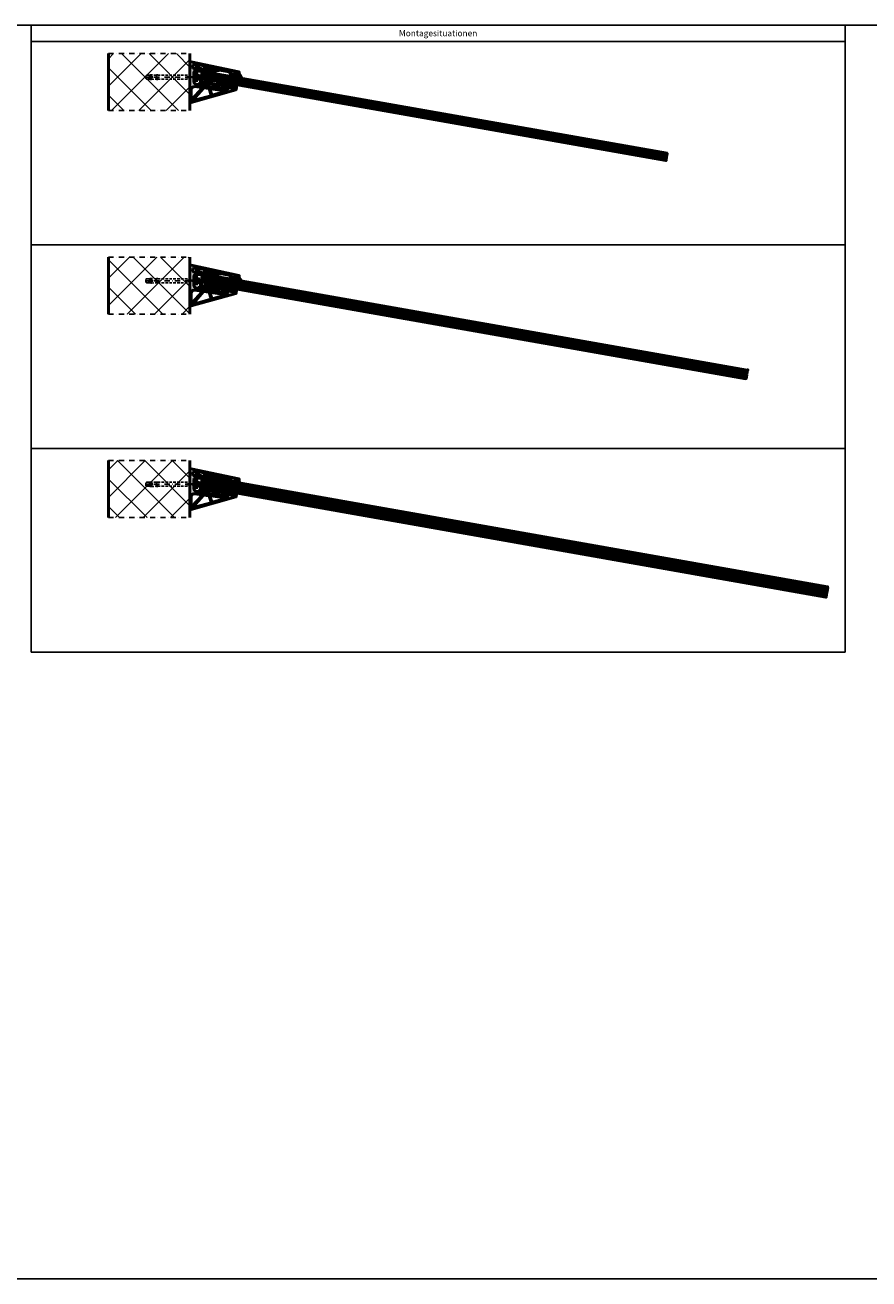
# Model space of a CAD drawing. Units: millimetres. Extents: x 500 to 6358, y -3080 to 157.
# Drawn here: x 2015 to 4089, y -3080 to 0 of the extents above; entities that cross this region are included whole.
import ezdxf

# ---------------------------------------------------------------- set-up
doc = ezdxf.new("R2010")
doc.units = ezdxf.units.MM
doc.linetypes.add('STRICHPUNKT', pattern=[25.4, 12.7, -6.35, 0, -6.35])
doc.linetypes.add('VERDECKT', pattern=[9.525, 6.35, -3.175])
for name, color, linetype, lineweight in [('Achsen', 3, 'STRICHPUNKT', 25), ('Alu', 50, 'Continuous', 50), ('Alu6', 55, 'Continuous', 18), ('Bemassung', 6, 'Continuous', 25), ('Beton', 150, 'Continuous', 50), ('Beton6', 155, 'Continuous', 18), ('Glas', 80, 'Continuous', 50), ('Glas6', 85, 'Continuous', 18), ('Gummi', 20, 'Continuous', 50), ('Gummi6', 25, 'Continuous', 18), ('Kst', 20, 'Continuous', 50), ('Kst6', 25, 'Continuous', 18), ('Verbinder', 20, 'Continuous', 50), ('Verbinder2', 24, 'VERDECKT', 25), ('Verbinder4', 24, 'STRICHPUNKT', 25)]:
    doc.layers.add(name, color=color, linetype=linetype, lineweight=lineweight)
doc.layers.add('HILFSLINIEN', color=253, linetype='Continuous', lineweight=0, plot=False)
doc.styles.add('PFI', font='isocp.shx', dxfattribs={"width": 0.9})

# ---------------------------------------------------------------- blocks, each defined once
blk = doc.blocks.new('*U37')
at = {"layer": 'Glas'}
for points in [[(-0.7, 0), (-0.7, 1150), (-1.3, 1150), (-8.3, 1150), (-8.8, 1149.5), (-8.8, 0.5), (-8.3, 0), (-1.3, 0), (-0.7, 0)], [(8.8, 0.5), (8.8, 1149.5), (8.3, 1150), (1.3, 1150), (0.7, 1150), (0.7, 0), (1.3, 0), (8.3, 0), (8.8, 0.5)]]:
    blk.add_lwpolyline(points, dxfattribs=at)
for points in [[(-0.7, 0), (-0.7, 1150), (0.7, 1150), (0.7, 0)], [(8.8, 31), (0.7, 31), (0.7, 46), (8.8, 46)]]:
    blk.add_lwpolyline(points, close=True, dxfattribs=at)
for p in [(8.8, 1150), (8.8, 1150), (8.8, 0)]:
    blk.add_point(p, dxfattribs=at)
at = {"layer": 'Glas6'}
for points in [[(-7.4, 0), (-7.4, 1150)], [(-6.1, 0), (-6.1, 1150)], [(-4.8, 0), (-4.8, 1150)], [(-3.4, 0), (-3.4, 1150)], [(-2.1, 0), (-2.1, 1150)], [(2.1, 46), (2.1, 1150)], [(3.4, 46), (3.4, 1150)], [(4.8, 46), (4.8, 1150)], [(6.1, 46), (6.1, 1150)], [(7.4, 46), (7.4, 1150)], [(2.1, 0), (2.1, 31)], [(3.4, 0), (3.4, 31)], [(4.8, 0), (4.8, 31)], [(6.1, 0), (6.1, 31)], [(7.4, 0), (7.4, 31)]]:
    blk.add_lwpolyline(points, dxfattribs=at)
at = {"layer": 'Glas6', "const_width": 1.5}
blk.add_lwpolyline([(0, 1150), (0, 0)], dxfattribs=at)
at = {"layer": 'HILFSLINIEN'}
for p, q in [((0.2, 0), (-0.3, 0)), ((3, 0), (8.8, 0))]:
    blk.add_line(p, q, dxfattribs=at)
blk.add_lwpolyline([(-8.8, 1150), (8.8, 1150), (8.8, 0), (-8.8, 0)], close=True, dxfattribs=at)
for points in [[(2.8, 31), (2.8, 44), (8.8, 44)], [(0, 0.2), (0, -0.3)]]:
    blk.add_lwpolyline(points, dxfattribs=at)
blk.add_circle((0, 0), 0.25, dxfattribs=at)
blk = doc.blocks.new('137450-')
at = {"layer": 'Alu6'}
h = blk.add_hatch(color=256, dxfattribs=at)
h.dxf.hatch_style = 1
h.paths.add_polyline_path([(0, -99.7, 0.414214), (0.3, -100), (3.5, -100, 0.068933), (3.5, -100), (113.1, -69, 0.287816), (113.8, -68.2), (114.9, -62.3, 0.414214), (114.5, -61.7), (113, -61.4, 0.414214), (112.4, -61.8), (111.7, -66.2, -0.414214), (111.1, -66.6), (96.3, -64, -0.414214), (95.9, -63.4), (96.7, -59.1, 0.414214), (96.3, -58.5), (95.3, -58.3, 0.221695), (94.5, -58.5), (93.9, -59, 0.799624), (94.3, -59.9, -0.457555), (91.8, -63, 0.909718), (90.8, -62.8, -0.457555), (89.4, -59, 0.799624), (90.1, -58.4), (89.7, -57.7, 0.221695), (89.1, -57.2), (77.9, -55.2, 0.414214), (77.3, -55.7), (77.1, -56.6, 0.414214), (77.5, -57.2), (79, -57.5, -0.414214), (79.4, -58.1), (78.1, -65.2, -0.414214), (77, -66.1), (59.9, -63.1, -0.414214), (59.1, -61.9), (59.8, -58.1, -0.414214), (60.4, -57.6), (62.4, -58, 0.900404), (62.9, -56.1), (48.5, -50.2, 0.531709), (47.5, -50.9), (47.5, -53.4, -0.422725), (47, -53.9), (37.1, -53.6, -0.113733), (36.3, -53.4), (33.1, -51.7, -0.279138), (32.8, -51.3), (32.8, -50.8, 0.414214), (32.5, -50.5), (29.7, -50.5, 0.36397), (29.2, -50.9), (28.2, -56.9, -0.414214), (27.6, -57.4), (24.6, -56.8, -0.414214), (24.2, -56.3), (24.6, -54.3, 0.414214), (24.2, -53.7), (23.2, -53.5, 0.414214), (22.6, -53.9), (22.3, -55.9, -0.414214), (21.7, -56.3), (15.2, -55.2, -0.36397), (10, -49), (10, -38.9, 0.267949), (9.7, -38.4, -0.57735), (9.7, -37.6, 0.267949), (10, -37.1), (10, -26, -0.414214), (13, -23), (28, -23, -0.466308), (28.5, -23.6), (28.3, -24.5, 0.640213), (29.1, -25, 0.523408), (29.8, -24.6), (30.3, -21.8, -0.414214), (30.9, -21.4), (33.9, -21.9, -0.414214), (34.3, -22.5), (33.9, -24.7, 0.466308), (34.2, -25), (34.9, -25, 0.36397), (35.4, -24.6), (35.6, -23.5, -0.36397), (36.1, -23), (37.6, -23, 0.917375), (37.7, -21.6, -0.372825), (37.4, -21.3), (37.5, -19.5, -0.414214), (37.8, -19.3), (58, -19.8, -0.414214), (58.3, -20.1), (58.2, -21.9, -0.372825), (58, -22.1, 0.944361), (58, -23.6), (60, -23.6, 0.061163), (62.5, -23.3), (69.1, -21.7, -0.105104), (77.4, -21.4), (100.4, -25.4, -0.754655), (100.6, -27.4), (98.9, -28, 0.754655), (99.1, -29.4), (102, -30, 0.083094), (102.3, -30), (112.5, -28.4, 0.113936), (112.7, -28.3), (113.6, -27.6, -0.198912), (113.9, -27.6), (115.1, -27.8, -0.414214), (115.5, -28.3), (115.3, -29.5, 0.414214), (115.7, -30.1), (119.9, -30.8, 0.414214), (120.5, -30.4), (121.3, -26, 0.404064), (120.5, -24.9), (3.5, 0, 0.052375), (3.5, 0), (0.3, 0, 0.414214), (0, -0.3)])
h.paths.add_polyline_path([(7, -12, -1), (17, -12, -1)], flags=16)
h.paths.add_polyline_path([(21.1, -14.9, 0.799624), (22.1, -14.6), (22, -13.7, 0.399459), (21, -12.8, 0.092621), (20.6, -9.5, -0.560616), (22.4, -7.6), (34.1, -9.8, -0.359872), (35, -10.8), (35, -16.7, -0.33063), (34.2, -17.7), (29.9, -19, 0.119282), (28.7, -19.7, -0.798333), (27.1, -18.6, 0.092999), (27.3, -16.9, 0.475607), (26.7, -16.4, 0.117197), (26.3, -16.5), (25.2, -16.7, 0.799624), (25.2, -17.7, -0.457555), (21.6, -19.4, 0.909718), (20.8, -18.8, -0.457555)], flags=16)
h.paths.add_polyline_path([(37.5, -15.8), (37.5, -11.7, -0.470726), (38.6, -10.7), (51.4, -13.1, -0.359872), (52.2, -14.1), (52.2, -16.1, -0.422708), (51.2, -17.1), (38.4, -16.8, -0.405769)], flags=16)
h.paths.add_polyline_path([(12.1, -61.2), (29.2, -63.6, -0.602558), (29.8, -65.3), (4.7, -92.9, -0.685825), (3, -92.2), (3, -69.2, -0.455416)], flags=16)
h.paths.add_polyline_path([(32.2, -53.3), (35.4, -54.9, 0.113733), (37.1, -55.4), (43.2, -55.6, -0.457519), (44.1, -56.7), (43.7, -59.2, -0.414214), (42.6, -60), (31.1, -58, -0.414214), (30.2, -56.8), (30.7, -54, -0.507407)], flags=16)
h.paths.add_polyline_path([(33.7, -64.7, -0.248004), (34.6, -64.4), (46.8, -66.1, -0.29757), (47.6, -66.8), (51.9, -82.2, -0.414214), (51.3, -83.4), (17.5, -92.9, -0.378624), (17.1, -92.8, 0.278162), (16.3, -92.1), (15.4, -92.1, 0.799624), (15.1, -93, -0.457555), (11.1, -93.3, 0.909718), (10.6, -92.5, -0.457555), (12.3, -88.9, 0.799624), (13.2, -88.9), (13.5, -88.1, 0.189489), (13.4, -87.4, -0.315997), (13.4, -87)], flags=16)
h.paths.add_polyline_path([(54.2, -16.3), (54.2, -14.9, -0.470726), (55.4, -13.9), (70.8, -16.8, -0.846714), (70.7, -18.8, 0.025534), (68.5, -19.3), (62, -20.9, -0.469137), (60.8, -20, 0.388253), (58.1, -17.3), (55.2, -17.3, -0.405769)], flags=16)
h.paths.add_polyline_path([(47.2, -55.7, 0.32709), (49.3, -53.9, -0.452979), (50.6, -53.3), (57.3, -56, -0.354119), (58, -57.1), (57.2, -61.5, -0.414214), (56, -62.4), (46.5, -60.7, -0.414214), (45.7, -59.5), (46.2, -56.5, -0.349076)], flags=16)
h.paths.add_polyline_path([(51.1, -66.7), (86.1, -71.6, -0.81185), (86.2, -73.5), (55.1, -82.3, -0.414214), (53.9, -81.6), (50, -67.9, -0.541343)], flags=16)
h.paths.add_polyline_path([(81.3, -58.9, -0.414214), (82.5, -58.1), (86.3, -58.8, -0.39239), (87.1, -59.8, 0.24793), (88.7, -63.9), (92.3, -66.9, -0.767327), (91.5, -68.6), (80.9, -66.8, -0.414214), (80.1, -65.6)], flags=16)
at = {"layer": 'Alu'}
for points in [[(0, -99.7, 0.414214), (0.3, -100), (3.5, -100, 0.068933), (3.5, -100), (113.1, -69, 0.287816), (113.8, -68.2), (114.9, -62.3, 0.414214), (114.5, -61.7), (113, -61.4, 0.414214), (112.4, -61.8), (111.7, -66.2, -0.414214), (111.1, -66.6), (96.3, -64, -0.414214), (95.9, -63.4), (96.7, -59.1, 0.414214), (96.3, -58.5), (95.3, -58.3, 0.221695), (94.5, -58.5), (93.9, -59, 0.635155), (94.1, -59.9, -0.34813), (94.4, -60.2, -0.392997), (92, -62.9, -0.34813), (91.7, -62.7, 0.573719), (90.9, -62.6, -0.34813), (90.5, -62.7, -0.392997), (89.3, -59.3, -0.34813), (89.6, -59.1, 0.635155), (90.1, -58.4), (89.7, -57.7, 0.221695), (89.1, -57.2), (77.9, -55.2, 0.414214), (77.3, -55.7), (77.1, -56.6, 0.414214), (77.5, -57.2), (79, -57.5, -0.414214), (79.4, -58.1), (78.1, -65.2, -0.414214), (77, -66.1), (59.9, -63.1, -0.414214), (59.1, -61.9), (59.8, -58.1, -0.414214), (60.4, -57.6), (62.4, -58, 0.900404), (62.9, -56.1), (48.5, -50.2, 0.531709), (47.5, -50.9), (47.5, -53.4, -0.422725), (47, -53.9), (37.1, -53.6, -0.113733), (36.3, -53.4), (33.1, -51.7, -0.279138), (32.8, -51.3), (32.8, -50.8, 0.414214), (32.5, -50.5), (29.7, -50.5, 0.36397), (29.2, -50.9), (28.2, -56.9, -0.414214), (27.6, -57.4), (24.6, -56.8, -0.414214), (24.2, -56.3), (24.6, -54.3, 0.414214), (24.2, -53.7), (23.2, -53.5, 0.414214), (22.6, -53.9), (22.3, -55.9, -0.414214), (21.7, -56.3), (15.2, -55.2, -0.36397), (10, -49), (10, -38.9, 0.267949), (9.7, -38.4, -0.57735), (9.7, -37.6, 0.267949), (10, -37.1), (10, -26, -0.414214), (13, -23), (28, -23, -0.466308), (28.5, -23.6), (28.3, -24.5, 0.466308), (28.8, -25), (29.3, -25, 0.36397), (29.8, -24.6), (30.3, -21.8, -0.414214), (30.9, -21.4), (33.9, -21.9, -0.414214), (34.3, -22.5), (33.9, -24.7, 0.466308), (34.2, -25), (34.9, -25, 0.36397), (35.4, -24.6), (35.6, -23.5, -0.36397), (36.1, -23), (37.6, -23, 0.917375), (37.7, -21.6, -0.372825), (37.4, -21.3), (37.5, -19.5, -0.414214), (37.8, -19.3), (58, -19.8, -0.414214), (58.3, -20.1), (58.2, -21.9, -0.372825), (58, -22.1, 0.944361), (58, -23.6), (60, -23.6, 0.061163), (62.5, -23.3), (69.1, -21.7, -0.105104), (77.4, -21.4), (100.4, -25.4, -0.754655), (100.6, -27.4), (98.9, -28, 0.754655), (99.1, -29.4), (102, -30, 0.083094), (102.3, -30), (112.5, -28.4, 0.113936), (112.7, -28.3), (113.6, -27.6, -0.198912), (113.9, -27.6), (115.1, -27.8, -0.414214), (115.5, -28.3), (115.3, -29.5, 0.414214), (115.7, -30.1), (119.9, -30.8, 0.414214), (120.5, -30.4), (121.3, -26, 0.404064), (120.5, -24.9), (3.5, 0, 0.052375), (3.5, 0), (0.3, 0, 0.414214), (0, -0.3)], [(21.2, -12.8, -0.327015), (22, -13.7), (22.1, -14.6, -0.60383), (21.3, -15, 0.33219), (20.9, -15.1, 0.373839), (20.6, -18.6, 0.33219), (21, -18.7, -0.515026), (21.7, -19.2, 0.33219), (22, -19.5, 0.373839), (25.1, -18.1, 0.33219), (25, -17.6, -0.60383), (25.2, -16.7), (26.3, -16.5, -0.072807), (26.6, -16.4), (26.9, -16.4, -0.401336), (27.3, -16.9, -0.092999), (27.1, -18.6, 0.798333), (28.7, -19.7, -0.119282), (29.9, -19), (34.2, -17.7, 0.33063), (35, -16.7), (35, -10.8, 0.359872), (34.1, -9.8), (22.4, -7.6, 0.560616), (20.6, -9.5, -0.084605), (21, -12.5, 0.366471)], [(38.4, -16.8), (51.2, -17.1, 0.422708), (52.2, -16.1), (52.2, -14.1, 0.359872), (51.4, -13.1), (38.6, -10.7, 0.470726), (37.5, -11.7), (37.5, -15.8, 0.405769)], [(60.8, -20, 0.469137), (62, -20.9), (68.5, -19.3, -0.025534), (70.7, -18.8, 0.846714), (70.8, -16.8), (55.4, -13.9, 0.470726), (54.2, -14.9), (54.2, -16.3, 0.405769), (55.2, -17.3), (58.1, -17.3, -0.388253)], [(3, -69.2), (3, -92.2, 0.685825), (4.7, -92.9), (29.8, -65.3, 0.602558), (29.2, -63.6), (12.1, -61.2, 0.455416)], [(44.1, -56.7, 0.457519), (43.2, -55.6), (37.1, -55.4, -0.113733), (35.4, -54.9), (32.2, -53.3, 0.507407), (30.7, -54), (30.2, -56.8, 0.414214), (31.1, -58), (42.6, -60, 0.414214), (43.7, -59.2)], [(46.5, -60.7), (56, -62.4, 0.414214), (57.2, -61.5), (58, -57.1, 0.354119), (57.3, -56), (50.6, -53.3, 0.452979), (49.3, -53.9, -0.32709), (47.2, -55.7, 0.349076), (46.2, -56.5), (45.7, -59.5, 0.414214)], [(88.7, -63.9), (92.3, -66.9, -0.767327), (91.5, -68.6), (80.9, -66.8, -0.414214), (80.1, -65.6), (81.3, -58.9, -0.414214), (82.5, -58.1), (86.3, -58.8, -0.39239), (87.1, -59.8, 0.24793)], [(47.6, -66.8, 0.29757), (46.8, -66.1), (34.6, -64.4, 0.248004), (33.7, -64.7), (13.4, -87, 0.315997), (13.4, -87.4, -0.189489), (13.5, -88.1), (13.2, -88.9, -0.635155), (12.4, -89.1, 0.34813), (12, -89, 0.392997), (10.5, -92.3, 0.34813), (10.8, -92.5, -0.573719), (11.3, -93.2, 0.34813), (11.4, -93.5, 0.392997), (15, -93.2, 0.34813), (15, -92.9, -0.635155), (15.4, -92.1), (16.3, -92.1, -0.278162), (17.1, -92.8, 0.378624), (17.5, -92.9), (51.3, -83.4, 0.414214), (51.9, -82.2)], [(50, -67.9), (53.9, -81.6, 0.414214), (55.1, -82.3), (86.2, -73.5, 0.81185), (86.1, -71.6), (51.1, -66.7, 0.541343)]]:
    blk.add_lwpolyline(points, format="xyb", close=True, dxfattribs=at)
blk.add_circle((12, -12), 5, dxfattribs=at)
at = {"layer": 'Defpoints'}
for p in [(121.4, -25.1), (120.4, -30.9), (0, -100)]:
    blk.add_point(p, dxfattribs=at)
blk = doc.blocks.new('137452')
at = {"layer": 'Alu6'}
h = blk.add_hatch(color=256, dxfattribs=at)
h.dxf.hatch_style = 1
h.paths.add_polyline_path([(33.7, -22.9), (30.7, -22.4), (24.6, -56.8), (27.6, -57.4)])
at = {"layer": 'Alu'}
blk.add_lwpolyline([(30.7, -22.4), (24.6, -56.8), (27.6, -57.4), (33.7, -22.9)], close=True, dxfattribs=at)
at = {"layer": 'HILFSLINIEN'}
blk.add_point((0, 0), dxfattribs=at)
blk = doc.blocks.new('137451')
at = {"layer": 'Kst6'}
h = blk.add_hatch(dxfattribs=at)
h.set_pattern_fill('ANSI31', color=256, angle=-10)
h.set_pattern_definition([(35, (-641.9703, 332.875), (-1.821105, 2.600808), [])])
h.paths.add_polyline_path([(81.5, -45.4, 0.414214), (80.7, -44.2), (69.9, -42.3, 0.414214), (68.7, -43.1), (67.8, -48.6), (67.6, -49.6), (66.6, -55.1, -0.414214), (62.2, -58.2), (60.7, -57.9, 0.414214), (60.2, -58.3), (59.6, -61.3, 0.414214), (60.8, -63), (76.4, -65.8, 0.414214), (78.1, -64.6), (79.3, -58.1, 0.414214), (79, -57.7), (77.1, -57.4, -0.414214), (76.7, -56.8), (76.9, -55.5, -0.414214), (77.5, -55.1), (79.4, -55.4, 0.414214), (79.8, -55.2)])
at = {"layer": 'HILFSLINIEN'}
blk.add_lwpolyline([(68.7, -43.1), (68.9, -42.1), (81.7, -44.4), (81.5, -45.4)], dxfattribs=at)
blk.add_point((0, 0), dxfattribs=at)
at = {"layer": 'Kst'}
blk.add_lwpolyline([(79, -57.7), (77.1, -57.4, -0.414214), (76.7, -56.8), (76.9, -55.5, -0.414214), (77.5, -55.1), (79.4, -55.4, 0.414214), (79.8, -55.2), (81.5, -45.4, 0.414214), (80.7, -44.2), (69.9, -42.3, 0.414214), (68.7, -43.1), (67.8, -48.6), (67.6, -49.6), (66.6, -55.1, -0.414214), (62.2, -58.2), (60.7, -57.9, 0.414214), (60.2, -58.3), (59.6, -61.3, 0.414214), (60.8, -63), (76.4, -65.8, 0.414214), (78.1, -64.6), (79.3, -58.1, 0.414214)], format="xyb", close=True, dxfattribs=at)
blk = doc.blocks.new('137455')
at = {"layer": 'Gummi6'}
h = blk.add_hatch(dxfattribs=at)
h.set_pattern_fill('ANSI37', color=256, scale=0.6, angle=-10)
h.set_pattern_definition([(35, (-493.5799, 947.7996), (-1.092663, 1.5604846), []), (125, (-493.5799, 947.7996), (-1.5604846, -1.092663), [])])
h.paths.add_polyline_path([(98.2, -53.3), (96.3, -64), (111.1, -66.6), (112.9, -55.9)])
at = {"layer": 'Gummi', "linetype": 'Continuous', "lineweight": 25}
blk.add_lwpolyline([(98.2, -53.3), (96.3, -64), (111.1, -66.6), (112.9, -55.9)], close=True, dxfattribs=at)
at = {"layer": 'HILFSLINIEN'}
blk.add_point((0, 0), dxfattribs=at)
blk = doc.blocks.new('137457')
at = {"layer": 'Kst6'}
h = blk.add_hatch(dxfattribs=at)
h.set_pattern_fill('ANSI31', color=256, angle=-1.7)
h.set_pattern_definition([(43.3, (-713.9213, 1140.5817), (-2.177473, 2.3106785), [])])
h.paths.add_polyline_path([(37.9, -19.3), (37.8, -21.3), (38.8, -21.3), (38.8, -23.5), (36.3, -23.4), (36.2, -24.4, 0.414214), (37.2, -25.5), (58.2, -26.1, 0.414214), (59.2, -25.1), (59.3, -24.1), (56.8, -24), (56.8, -21.8), (57.8, -21.9), (57.9, -19.9)])
at = {"layer": 'HILFSLINIEN'}
blk.add_point((0, 0), dxfattribs=at)
at = {"layer": 'Kst'}
blk.add_lwpolyline([(37.2, -25.5), (58.2, -26.1, 0.414214), (59.2, -25.1), (59.3, -24.1), (56.8, -24), (56.8, -21.8), (57.8, -21.9), (57.9, -19.9), (37.9, -19.3), (37.8, -21.3), (38.8, -21.3), (38.8, -23.5), (36.3, -23.4), (36.2, -24.4, 0.414214)], format="xyb", close=True, dxfattribs=at)
blk = doc.blocks.new('137456')
at = {"layer": 'Kst6'}
h = blk.add_hatch(dxfattribs=at)
h.set_pattern_fill('ANSI31', color=256)
h.set_pattern_definition([(45, (-752.0764, 977.0687), (-2.245064, 2.245064), [])])
h.paths.add_polyline_path([(36.5, -48.6, 1), (46.8, -48.6, 1)])
at = {"layer": 'HILFSLINIEN'}
blk.add_point((0, 0), dxfattribs=at)
at = {"layer": 'Kst'}
blk.add_circle((41.6, -48.6), 5.12, dxfattribs=at)
blk = doc.blocks.new('137454')
at = {"layer": 'Gummi6'}
h = blk.add_hatch(dxfattribs=at)
h.set_pattern_fill('ANSI37', color=256, scale=0.6, angle=-20)
h.set_pattern_definition([(25, (-497.3222, 861.6456), (-0.8050878, 1.7265163), []), (115, (-497.3222, 861.6456), (-1.7265163, -0.8050878), [])])
h.paths.add_polyline_path([(124.5, -39.4, -0.142908), (125.4, -39.8), (129.6, -43.7, 0.855365), (130.8, -42.8), (120.9, -25.5, 0.900857), (119.6, -26.1), (121.2, -31.2, -0.56402), (120.6, -31.8), (117.4, -31.2, 0.417132), (117.1, -31.4), (116.8, -33.8, -0.417132), (116.5, -33.9), (106.4, -32.1, -0.748959), (106.3, -31.8), (114.3, -28.4, 0.273817), (114.5, -28.3), (114.8, -25.5, 0.570084), (114.5, -25.3), (98.5, -32, 0.748959), (98.8, -34.9)])
at = {"layer": 'Gummi', "linetype": 'Continuous', "lineweight": 25}
blk.add_lwpolyline([(98.5, -32, 0.748959), (98.8, -34.9), (124.5, -39.4, -0.142908), (125.4, -39.8), (129.6, -43.7, 0.855365), (130.8, -42.8), (120.9, -25.5, 0.900857), (119.6, -26.1), (121.2, -31.2, -0.56402), (120.6, -31.8), (117.4, -31.2, 0.417132), (117.1, -31.4), (116.8, -33.8, -0.417132), (116.5, -33.9), (106.4, -32.1, -0.748959), (106.3, -31.8), (114.3, -28.4, 0.273817), (114.5, -28.3), (114.8, -25.5, 0.570084), (114.5, -25.3)], format="xyb", close=True, dxfattribs=at)
at = {"layer": 'HILFSLINIEN'}
blk.add_point((0, 0), dxfattribs=at)
blk = doc.blocks.new('GGV_D_16')
at = {"layer": 'HILFSLINIEN'}
blk.add_line((38.6, -33.9), (39.1, -34), dxfattribs=at)
for points in [[(57, -46.1), (37.3, -42.6), (40.4, -25.4), (60.1, -28.8)], [(38.8, -34.2), (38.9, -33.7)]]:
    blk.add_lwpolyline(points, dxfattribs=at)
blk.add_circle((38.9, -34), 0.25, dxfattribs=at)
for name in ['137451', '137455', '137457', '137456', '137454']:
    blk.add_blockref(name, (0, 0))
blk = doc.blocks.new('GGV_V_VSG-16')
for name in ['137450-', 'GGV_D_16', '137452']:
    blk.add_blockref(name, (0, 0))
blk = doc.blocks.new('Bausituation')
at = {"layer": 'Beton6'}
h = blk.add_hatch(dxfattribs=at)
h.set_pattern_fill('ANSI37', color=256, scale=15, angle=90)
h.set_pattern_definition([(135, (861.647, -2383.81), (-33.676, -33.676), []), (225, (861.647, -2383.81), (33.676, -33.676), [])])
h.paths.add_polyline_path([(-200, -82), (0, -82), (0, 58), (-200, 58)])
at = {"layer": 'Achsen'}
for points in [[(-200, 58), (0, 58)], [(-200, -82), (0, -82)]]:
    blk.add_lwpolyline(points, dxfattribs=at)
at = {"layer": 'Beton'}
for p, q in [((-200, -82), (-200, 58)), ((0, 58), (0, -82))]:
    blk.add_line(p, q, dxfattribs=at)
blk = doc.blocks.new('*U3')
at = {"layer": 'Verbinder'}
for p, q in [((-11, 0), (-11, 2)), ((11, 2), (-11, 2)), ((11, 0), (-11, 0)), ((-8, 2), (-8, 9.9)), ((8, 9.9), (-8, 9.9)), ((-7.603495, 9.535059), (-8, 9.456074)), ((-7.603495, 2.364941), (-8, 2.443926)), ((-7.217849, 9.60559), (-7.603495, 9.535059)), ((-7.217849, 2.29441), (-7.603495, 2.364941)), ((-6.841503, 9.668028), (-7.217849, 9.60559)), ((-6.841503, 2.231972), (-7.217849, 2.29441)), ((-6.472991, 9.722672), (-6.841503, 9.668028)), ((-6.472991, 2.177328), (-6.841503, 2.231972)), ((-6.110916, 9.76976), (-6.472991, 9.722672)), ((-6.110916, 2.13024), (-6.472991, 2.177328)), ((-5.753933, 9.809473), (-6.110916, 9.76976)), ((-5.753933, 2.090527), (-6.110916, 2.13024)), ((-5.400735, 9.841939), (-5.753933, 9.809473)), ((-5.400735, 2.058062), (-5.753933, 2.090527)), ((-5.050034, 9.867229), (-5.400735, 9.841939)), ((-5.050034, 2.03277), (-5.400735, 2.058062)), ((-4.700545, 9.885367), (-5.050034, 9.867229)), ((-4.700545, 2.014632), (-5.050034, 2.03277)), ((-3.7, 12.32), (-5, 11.02)), ((-5, 9.900004), (-5, 11.02)), ((5, 11.02), (-5, 11.02)), ((-4.350976, 9.89632), (-4.700545, 9.885367)), ((-4.350976, 2.00368), (-4.700545, 2.014632)), ((-4, 9.9), (-4.350976, 9.89632)), ((-4, 2), (-4.350976, 2.00368)), ((-3.649024, 9.89632), (-4, 9.9)), ((-3.649024, 2.00368), (-4, 2)), ((-3.2, 15), (-3.7, 14.5)), ((-3.7, 12.32), (-3.7, 14.5)), ((3.7, 14.5), (-3.7, 14.5)), ((3.7, 12.32), (-3.7, 12.32)), ((-3.299454, 9.885367), (-3.649024, 9.89632)), ((-3.299454, 2.014632), (-3.649024, 2.00368)), ((-2.949966, 9.867229), (-3.299454, 9.885367)), ((-2.949966, 2.03277), (-3.299454, 2.014632)), ((3.2, 15), (-3.2, 15)), ((-2.599265, 9.841939), (-2.949966, 9.867229)), ((-2.599265, 2.058062), (-2.949966, 2.03277)), ((-2.246067, 9.809473), (-2.599265, 9.841939)), ((-2.246067, 2.090527), (-2.599265, 2.058062)), ((-1.889084, 9.76976), (-2.246067, 9.809473)), ((-1.889084, 2.13024), (-2.246067, 2.090527)), ((-1.527009, 9.722672), (-1.889084, 9.76976)), ((-1.527009, 2.177328), (-1.889084, 2.13024)), ((-1.158497, 9.668028), (-1.527009, 9.722672)), ((-1.158497, 2.231972), (-1.527009, 2.177328)), ((-0.782151, 9.60559), (-1.158497, 9.668028)), ((-0.782151, 2.29441), (-1.158497, 2.231972)), ((-0.396505, 9.535059), (-0.782151, 9.60559)), ((-0.396505, 2.364941), (-0.782151, 2.29441)), ((0, 9.456074), (-0.396505, 9.535059)), ((0, 2.443926), (-0.396505, 2.364941)), ((0.396505, 9.535059), (0, 9.456074)), ((0, 2.443926), (0, 9.456074)), ((0.396505, 2.364941), (0, 2.443926)), ((0.782151, 9.60559), (0.396505, 9.535059)), ((0.782151, 2.29441), (0.396505, 2.364941)), ((1.158497, 9.668028), (0.782151, 9.60559)), ((1.158497, 2.231972), (0.782151, 2.29441)), ((1.527009, 9.722672), (1.158497, 9.668028)), ((1.527009, 2.177328), (1.158497, 2.231972)), ((1.889084, 9.76976), (1.527009, 9.722672)), ((1.889084, 2.13024), (1.527009, 2.177328)), ((2.246067, 9.809473), (1.889084, 9.76976)), ((2.246067, 2.090527), (1.889084, 2.13024)), ((2.599265, 9.841939), (2.246067, 9.809473)), ((2.599265, 2.058062), (2.246067, 2.090527)), ((2.949966, 9.867229), (2.599265, 9.841939)), ((2.949966, 2.03277), (2.599265, 2.058062)), ((3.299454, 9.885367), (2.949966, 9.867229)), ((3.299454, 2.014632), (2.949966, 2.03277)), ((3.7, 14.5), (3.2, 15)), ((3.649024, 9.89632), (3.299454, 9.885367)), ((3.649024, 2.00368), (3.299454, 2.014632)), ((4, 9.9), (3.649024, 9.89632)), ((4, 2), (3.649024, 2.00368)), ((3.7, 12.32), (3.7, 14.5)), ((5, 11.02), (3.7, 12.32)), ((4.350976, 9.89632), (4, 9.9)), ((4.350976, 2.00368), (4, 2)), ((4.700545, 9.885367), (4.350976, 9.89632)), ((4.700545, 2.014632), (4.350976, 2.00368)), ((5.050034, 9.867229), (4.700545, 9.885367)), ((5.050034, 2.03277), (4.700545, 2.014632)), ((5, 9.900004), (5, 11.02)), ((5.400735, 9.841939), (5.050034, 9.867229)), ((5.400735, 2.058062), (5.050034, 2.03277)), ((5.753933, 9.809473), (5.400735, 9.841939)), ((5.753933, 2.090527), (5.400735, 2.058062)), ((6.110916, 9.76976), (5.753933, 9.809473)), ((6.110916, 2.13024), (5.753933, 2.090527)), ((6.472991, 9.722672), (6.110916, 9.76976)), ((6.472991, 2.177328), (6.110916, 2.13024)), ((6.841503, 9.668028), (6.472991, 9.722672)), ((6.841503, 2.231972), (6.472991, 2.177328)), ((7.217849, 9.60559), (6.841503, 9.668028)), ((7.217849, 2.29441), (6.841503, 2.231972)), ((7.603495, 9.535059), (7.217849, 9.60559)), ((7.603495, 2.364941), (7.217849, 2.29441)), ((8, 9.456074), (7.603495, 9.535059)), ((8, 2.443926), (7.603495, 2.364941)), ((8, 2), (8, 9.9)), ((11, 0), (11, 2))]:
    blk.add_line(p, q, dxfattribs=at)
at = {"layer": 'Verbinder2'}
for p, q in [((-5, -89), (-5, 0.000007)), ((5, -89), (5, 0.000007)), ((-0.99, -4.589), (-0.99, -3.5)), ((0.99, -3.5), (-0.99, -3.5)), ((0.99, -4.589), (-0.99, -4.589)), ((-0.99, -9.0638), (-0.99, -4.8068)), ((-0.11, -4.8068), (-0.99, -4.8068)), ((-0.11, -9.0638), (-0.99, -9.0638)), ((-0.99, -11.6576), (-0.99, -10.5686)), ((0.11, -10.5686), (-0.99, -10.5686)), ((0.99, -11.6576), (-0.99, -11.6576)), ((-0.99, -12.9644), (-0.99, -11.8754)), ((0.99, -11.8754), (-0.99, -11.8754)), ((0.99, -12.9644), (-0.99, -12.9644)), ((-0.99, -14.2712), (-0.99, -13.1822)), ((0.99, -13.1822), (-0.99, -13.1822)), ((-0.468947, -14.2712), (-0.99, -14.2712)), ((-0.99, -17.1422), (-0.99, -16.0532)), ((-0.468947, -16.0532), (-0.99, -16.0532)), ((0.99, -17.1422), (-0.99, -17.1422)), ((-0.468947, -16.0532), (-0.468947, -14.2712)), ((-0.11, -6.3908), (-0.11, -4.8068)), ((0.99, -6.3908), (-0.11, -6.3908)), ((-0.11, -9.0638), (-0.11, -7.4798)), ((0.99, -7.4798), (-0.11, -7.4798)), ((0.11, -10.5686), (0.11, -8.351)), ((0.99, -8.351), (0.11, -8.351)), ((0.44, -16.0532), (0.44, -14.2712)), ((0.99, -14.2712), (0.44, -14.2712)), ((0.99, -16.0532), (0.44, -16.0532)), ((0.99, -4.589), (0.99, -3.5)), ((0.99, -7.4798), (0.99, -6.3908)), ((0.99, -11.6576), (0.99, -8.351)), ((0.99, -12.9644), (0.99, -11.8754)), ((0.99, -14.2712), (0.99, -13.1822)), ((0.99, -17.1422), (0.99, -16.0532)), ((-5.5, -92), (-5.5, -89)), ((5.5, -89), (-5.5, -89)), ((5.5, -92), (-5.5, -92)), ((-3.59, -92.5), (-3.59, -92.309999)), ((3.59, -92.309999), (-3.59, -92.309999)), ((3.59, -92.5), (3.59, -92.309999)), ((5.5, -92), (5.5, -89)), ((-4.957313, -92.5), (-5.592645, -104.622864)), ((-1.080991, -104.622864), (-5.592645, -104.622864)), ((-1.72359, -107.72298), (-5.36732, -107.72298)), ((-4.833898, -108.855152), (-5, -110.740002)), ((-5, -116.5), (-5, -110.740002)), ((5, -110.740002), (-5, -110.740002)), ((-3.5, -118), (-5, -116.5)), ((5, -116.5), (-5, -116.5)), ((4.957313, -92.5), (-4.957313, -92.5)), ((-2.178462, -108.855152), (-4.833898, -108.855152)), ((3.5, -118), (-3.5, -118)), ((-2.171895, -108.847969), (-2.178462, -108.855152)), ((-2.165329, -108.840755), (-2.171895, -108.847969)), ((-2.158771, -108.833504), (-2.165329, -108.840755)), ((-2.152223, -108.826218), (-2.158771, -108.833504)), ((-2.145685, -108.818901), (-2.152223, -108.826218)), ((-2.139157, -108.81155), (-2.145685, -108.818901)), ((-2.132638, -108.804161), (-2.139157, -108.81155)), ((-2.09828, -108.719711), (-2.132638, -108.804161)), ((-2.063132, -108.632248), (-2.09828, -108.719711)), ((-2.02726, -108.541817), (-2.063132, -108.632248)), ((-1.990725, -108.448475), (-2.02726, -108.541817)), ((-1.953592, -108.352268), (-1.990725, -108.448475)), ((-1.915934, -108.253269), (-1.953592, -108.352268)), ((-1.877897, -108.15176), (-1.915934, -108.253269)), ((-1.839572, -108.047874), (-1.877897, -108.15176)), ((-1.801031, -107.941715), (-1.839572, -108.047874)), ((-1.762346, -107.833385), (-1.801031, -107.941715)), ((-1.72359, -107.72298), (-1.762346, -107.833385)), ((-1.615342, -107.403866), (-1.72359, -107.72298)), ((-1.511072, -107.079842), (-1.615342, -107.403866)), ((-1.411096, -106.751404), (-1.511072, -107.079842)), ((-1.315736, -106.419121), (-1.411096, -106.751404)), ((-1.225237, -106.083523), (-1.315736, -106.419121)), ((-1.139802, -105.745049), (-1.225237, -106.083523)), ((-1.131235, -105.581581), (-1.139802, -105.745049)), ((-1.122713, -105.41898), (-1.131235, -105.581581)), ((-1.114243, -105.257355), (-1.122713, -105.41898)), ((-1.10583, -105.096821), (-1.114243, -105.257355)), ((-1.097479, -104.937489), (-1.10583, -105.096821)), ((-1.089198, -104.779465), (-1.097479, -104.937489)), ((-1.080991, -104.622864), (-1.089198, -104.779465)), ((-1.060592, -104.233635), (-1.080991, -104.622864)), ((-0.999771, -103.073109), (-1.060592, -104.233635)), ((-0.979623, -102.688652), (-0.999771, -103.073109)), ((-0.939514, -101.923321), (-0.979623, -102.688652)), ((-0.928592, -101.851902), (-0.939514, -101.923321)), ((-0.912304, -101.78059), (-0.928592, -101.851902)), ((-0.890462, -101.710224), (-0.912304, -101.78059)), ((-0.863038, -101.641621), (-0.890462, -101.710224)), ((-0.830211, -101.575516), (-0.863038, -101.641621)), ((-0.79255, -101.512474), (-0.830211, -101.575516)), ((-0.750663, -101.453045), (-0.79255, -101.512474)), ((-0.705159, -101.397778), (-0.750663, -101.453045)), ((-0.656603, -101.347176), (-0.705159, -101.397778)), ((-0.603893, -101.300117), (-0.656603, -101.347176)), ((-0.546714, -101.256336), (-0.603893, -101.300117)), ((-0.485615, -101.216427), (-0.546714, -101.256336)), ((-0.421144, -101.180988), (-0.485615, -101.216427)), ((-0.353849, -101.15062), (-0.421144, -101.180988)), ((-0.284333, -101.125786), (-0.353849, -101.15062)), ((-0.213377, -101.106529), (-0.284333, -101.125786)), ((-0.141794, -101.092815), (-0.213377, -101.106529)), ((-0.070397, -101.084614), (-0.141794, -101.092815)), ((0, -101.081886), (-0.070397, -101.084614)), ((0.070397, -101.084614), (0, -101.081886)), ((0.141794, -101.092815), (0.070397, -101.084614)), ((0.213377, -101.106529), (0.141794, -101.092815)), ((0.284333, -101.125786), (0.213377, -101.106529)), ((0.353849, -101.15062), (0.284333, -101.125786)), ((0.421144, -101.180988), (0.353849, -101.15062)), ((0.485615, -101.216427), (0.421144, -101.180988)), ((0.546714, -101.256336), (0.485615, -101.216427)), ((0.603893, -101.300117), (0.546714, -101.256336)), ((0.656603, -101.347176), (0.603893, -101.300117)), ((0.705159, -101.397778), (0.656603, -101.347176)), ((0.750663, -101.453045), (0.705159, -101.397778)), ((0.79255, -101.512474), (0.750663, -101.453045)), ((0.830211, -101.575516), (0.79255, -101.512474)), ((0.863038, -101.641621), (0.830211, -101.575516)), ((0.890462, -101.710224), (0.863038, -101.641621)), ((0.912303, -101.78059), (0.890462, -101.710224)), ((0.928592, -101.851902), (0.912303, -101.78059)), ((0.939514, -101.923321), (0.928592, -101.851902)), ((0.959537, -102.305389), (0.939514, -101.923321)), ((0.979623, -102.688652), (0.959537, -102.305389)), ((0.999771, -103.073109), (0.979623, -102.688652)), ((1.019982, -103.458755), (0.999771, -103.073109)), ((1.040256, -103.8456), (1.019982, -103.458755)), ((1.060592, -104.233635), (1.040256, -103.8456)), ((1.080991, -104.622864), (1.060592, -104.233635)), ((1.089198, -104.779465), (1.080991, -104.622864)), ((5.592645, -104.622864), (1.080991, -104.622864)), ((1.097479, -104.937489), (1.089198, -104.779465)), ((1.10583, -105.096821), (1.097479, -104.937489)), ((1.114243, -105.257355), (1.10583, -105.096821)), ((1.122713, -105.41898), (1.114243, -105.257355)), ((1.131235, -105.581581), (1.122713, -105.41898)), ((1.139802, -105.745049), (1.131235, -105.581581)), ((1.225237, -106.083523), (1.139802, -105.745049)), ((1.315736, -106.419121), (1.225237, -106.083523)), ((1.411096, -106.751404), (1.315736, -106.419121)), ((1.511071, -107.079838), (1.411096, -106.751404)), ((1.615342, -107.403866), (1.511071, -107.079838)), ((1.72359, -107.72298), (1.615342, -107.403866)), ((1.762346, -107.833385), (1.72359, -107.72298)), ((5.36732, -107.72298), (1.72359, -107.72298)), ((1.801031, -107.941715), (1.762346, -107.833385)), ((1.839572, -108.047874), (1.801031, -107.941715)), ((1.877896, -108.151756), (1.839572, -108.047874)), ((1.915933, -108.253269), (1.877896, -108.151756)), ((1.953591, -108.352264), (1.915933, -108.253269)), ((1.990725, -108.448475), (1.953591, -108.352264)), ((2.02726, -108.541817), (1.990725, -108.448475)), ((2.063132, -108.632248), (2.02726, -108.541817)), ((2.09828, -108.719711), (2.063132, -108.632248)), ((2.132638, -108.804161), (2.09828, -108.719711)), ((2.139157, -108.81155), (2.132638, -108.804161)), ((2.145686, -108.818901), (2.139157, -108.81155)), ((2.152224, -108.826221), (2.145686, -108.818901)), ((2.158772, -108.833504), (2.152224, -108.826221)), ((2.165329, -108.840755), (2.158772, -108.833504)), ((2.171895, -108.847969), (2.165329, -108.840755)), ((2.178462, -108.855152), (2.171895, -108.847969)), ((4.833898, -108.855152), (2.178462, -108.855152)), ((5, -116.5), (3.5, -118)), ((5, -110.740002), (4.833898, -108.855152)), ((5.592645, -104.622864), (4.957313, -92.5)), ((5, -116.5), (5, -110.740002))]:
    blk.add_line(p, q, dxfattribs=at)
for centre, radius, start, end in [((-3.9, -92.31), 0.31, 0.000098707, 90), ((3.9, -92.31), 0.31, 90, 179.999901293), ((6.890394, -105.273805), 12.5, 177.014953929, 191.299291328), ((-2.66726, -107.142597), 2.761732, 192.13125527, 218.323570316), ((2.66726, -107.142597), 2.761732, 321.676429684, 347.86874473), ((-6.890394, -105.273805), 12.5, 348.700708672, 2.985046071)]:
    blk.add_arc(centre, radius, start, end, dxfattribs=at)
at = {"layer": 'Verbinder4'}
blk.add_lwpolyline([(0, 17), (0, -120)], dxfattribs=at)
blk = doc.blocks.new('137459')
at = {"layer": 'Gummi6'}
h = blk.add_hatch(dxfattribs=at)
h.set_pattern_fill('ANSI37', color=256, scale=0.6, angle=-10)
h.set_pattern_definition([(35, (-426.6976, 1434.9457), (-1.092663, 1.5604846), []), (125, (-426.6976, 1434.9457), (-1.5604846, -1.092663), [])])
h.paths.add_polyline_path([(111.1, -66.6), (112.6, -57.7), (97.9, -55.1), (96.3, -64)])
at = {"layer": 'Gummi', "linetype": 'Continuous', "lineweight": 25}
blk.add_lwpolyline([(97.9, -55.1), (96.3, -64), (111.1, -66.6), (112.6, -57.7)], close=True, dxfattribs=at)
at = {"layer": 'HILFSLINIEN'}
blk.add_point((0, 0), dxfattribs=at)
blk = doc.blocks.new('137461')
at = {"layer": 'Kst6'}
h = blk.add_hatch(dxfattribs=at)
h.set_pattern_fill('ANSI31', color=256, angle=-1.7)
h.set_pattern_definition([(43.3, (-708.833, 1620.1233), (-2.177473, 2.3106785), [])])
h.paths.add_polyline_path([(37.8, -19.3), (37.7, -21.3), (38.7, -21.3), (38.6, -23.3), (56.6, -23.8), (56.7, -21.8), (57.7, -21.9), (57.8, -19.9)])
at = {"layer": 'HILFSLINIEN'}
blk.add_point((0, 0), dxfattribs=at)
at = {"layer": 'Kst'}
blk.add_lwpolyline([(37.8, -19.3), (37.7, -21.3), (38.7, -21.3), (38.6, -23.3), (56.6, -23.8), (56.7, -21.8), (57.7, -21.9), (57.8, -19.9)], close=True, dxfattribs=at)
blk = doc.blocks.new('137460')
at = {"layer": 'Kst6'}
h = blk.add_hatch(dxfattribs=at)
h.set_pattern_fill('ANSI31', color=256)
h.set_pattern_definition([(45, (-753.753, 1448.3255), (-2.245064, 2.245064), [])])
h.paths.add_polyline_path([(46.4, -49.5, 1), (38.1, -49.5, 1)])
at = {"layer": 'HILFSLINIEN'}
blk.add_point((0, 0), dxfattribs=at)
at = {"layer": 'Kst'}
blk.add_circle((42.2, -49.5), 4.12, dxfattribs=at)
blk = doc.blocks.new('137458')
at = {"layer": 'Gummi6'}
h = blk.add_hatch(dxfattribs=at)
h.set_pattern_fill('ANSI37', color=256, scale=0.6, angle=-20)
h.set_pattern_definition([(25, (-594.2518, 1372.4025), (-0.8050878, 1.7265163), []), (115, (-594.2518, 1372.4025), (-1.7265163, -0.8050878), [])])
h.paths.add_polyline_path([(125.6, -37.8, -0.327004), (126.4, -37.6), (129.4, -39.1, 0.099964), (129.8, -39.2), (131.3, -39.6, 0.81848), (131.5, -39), (129.1, -37.6), (127.6, -36.7), (124.2, -32.7), (121.7, -28.2), (121.2, -27.5), (121.2, -27.4, 0.76887), (121, -27.6), (121, -28.3), (121.9, -30.9, -0.710033), (121.6, -31.4), (118.2, -30.8, 0.42084), (117.8, -31.1, -0.346024), (117.5, -31.3), (113.9, -31.1, -0.375706), (113.6, -30.8), (113.6, -30.7, -0.287064), (113.7, -30.4), (116, -29.1), (116.5, -28.9, 1.003532), (116.2, -28.4), (113.1, -29.8, 0.359206), (112.9, -30.1, -0.571119), (112.4, -30, 0.301257), (112.2, -29.8), (105.7, -29.8, 0.377186), (105.4, -30), (104.8, -33.4, 0.401664), (105.1, -33.7), (112.6, -35.5)])
at = {"layer": 'Gummi', "linetype": 'Continuous', "lineweight": 25}
blk.add_lwpolyline([(116.2, -28.4), (113.1, -29.8, 0.182314), (112.9, -29.9), (112.9, -30.1), (112.7, -30.2, -0.364465), (112.4, -30), (112.4, -30, 0.290013), (112.2, -29.8), (105.7, -29.8, 0.361556), (105.4, -30), (104.8, -33.4, 0.417727), (105.1, -33.7), (112.6, -35.5), (125.6, -37.8, -0.361718), (126.5, -37.6), (129.4, -39.1, 0.086162), (129.7, -39.2), (131.3, -39.6, 0.770831), (131.5, -39.1), (129.1, -37.6), (127.6, -36.7), (124.2, -32.7), (121.7, -28.2), (121.2, -27.5), (121.2, -27.4, 0.76887), (121, -27.6), (121, -28.3), (121.9, -31.1, -0.425665), (121.6, -31.4), (118.2, -30.8, 0.286582), (117.9, -31), (117.7, -31.1, -0.274098), (117.5, -31.3), (113.9, -31.1, -0.375706), (113.6, -30.8), (113.6, -30.6, -0.298481), (113.7, -30.4), (116, -29.1), (116.5, -28.9, 1.003532)], format="xyb", close=True, dxfattribs=at)
at = {"layer": 'HILFSLINIEN'}
blk.add_point((0, 0), dxfattribs=at)
blk = doc.blocks.new('GGV_D_20')
at = {"layer": 'HILFSLINIEN'}
blk.add_line((39.1, -33.8), (38.6, -33.7), dxfattribs=at)
for points in [[(56.7, -47.9), (37, -44.4), (40.8, -23.2), (60.5, -26.7)], [(38.9, -33.5), (38.8, -34)]]:
    blk.add_lwpolyline(points, dxfattribs=at)
blk.add_circle((38.9, -33.8), 0.25, dxfattribs=at)
for name in ['137451', '137459', '137461', '137460', '137458']:
    blk.add_blockref(name, (0, 0))
blk = doc.blocks.new('GGV_V_VSG-20')
for name in ['137450-', '137452', 'GGV_D_20']:
    blk.add_blockref(name, (0, 0))
blk = doc.blocks.new('*U40')
at = {"layer": 'Glas'}
for points in [[(-10.8, 1349.5), (-10.8, 0.5), (-10.3, 0), (-0.8, 0), (-0.8, 1350), (-10.3, 1350), (-10.8, 1349.5)], [(0.8, 1350), (0.8, 0), (10.3, 0), (10.8, 0.5), (10.8, 1349.5), (10.3, 1350), (0.8, 1350)]]:
    blk.add_lwpolyline(points, dxfattribs=at)
blk.add_lwpolyline([(10.8, 46), (0.8, 46), (0.8, 31), (10.8, 31)], close=True, dxfattribs=at)
for p in [(-10.8, 1350), (-10.8, 0)]:
    blk.add_point(p, dxfattribs=at)
at = {"layer": 'Glas6'}
for points in [[(-9.3, 1350), (-9.3, 0)], [(-7.8, 1350), (-7.8, 0)], [(-6.4, 1350), (-6.4, 0)], [(-4.9, 1350), (-4.9, 0)], [(-3.4, 1350), (-3.4, 0)], [(-2, 1350), (-2, 0)], [(2, 1350), (2, 46)], [(3.4, 1350), (3.4, 46)], [(4.9, 1350), (4.9, 46)], [(6.4, 1350), (6.4, 46)], [(7.8, 1350), (7.8, 46)], [(9.3, 1350), (9.3, 46)], [(2, 31), (2, 0)], [(3.4, 31), (3.4, 0)], [(4.9, 31), (4.9, 0)], [(6.4, 31), (6.4, 0)], [(7.8, 31), (7.8, 0)], [(9.3, 31), (9.3, 0)]]:
    blk.add_lwpolyline(points, dxfattribs=at)
at = {"layer": 'Glas6', "const_width": 1.5}
blk.add_lwpolyline([(0, 1350), (0, 0)], dxfattribs=at)
at = {"layer": 'HILFSLINIEN'}
blk.add_line((0.2, 0), (-0.3, 0), dxfattribs=at)
blk.add_lwpolyline([(-10.8, 1350), (10.8, 1350), (10.8, 0), (-10.8, 0)], close=True, dxfattribs=at)
for points in [[(3, 31), (3, 44), (10.8, 44)], [(0, 0.2), (0, -0.3)]]:
    blk.add_lwpolyline(points, dxfattribs=at)
blk.add_circle((0, 0), 0.25, dxfattribs=at)
blk = doc.blocks.new('137463')
at = {"layer": 'Gummi6'}
h = blk.add_hatch(dxfattribs=at)
h.set_pattern_fill('ANSI37', color=256, scale=0.6, angle=-10)
h.set_pattern_definition([(35, (-361.3606, 1911.4156), (-1.0926631, 1.5604846), []), (125, (-361.3606, 1911.4156), (-1.5604846, -1.0926631), [])])
h.paths.add_polyline_path([(97.6, -56.7), (96.3, -64), (111.1, -66.6), (112.4, -59.3)])
at = {"layer": 'Gummi', "linetype": 'Continuous', "lineweight": 25}
blk.add_lwpolyline([(97.6, -56.7), (96.3, -64), (111.1, -66.6), (112.4, -59.3)], close=True, dxfattribs=at)
at = {"layer": 'HILFSLINIEN'}
blk.add_point((0, 0), dxfattribs=at)
blk = doc.blocks.new('137465')
at = {"layer": 'Kst6'}
h = blk.add_hatch(dxfattribs=at)
h.set_pattern_fill('ANSI31', color=256, angle=-1.7)
h.set_pattern_definition([(43.3, (-673.3616, 2096.868), (-2.1774733, 2.3106785), [])])
h.paths.add_polyline_path([(57.7, -21.9), (57.8, -19.9), (37.8, -19.3), (37.7, -21.3)])
at = {"layer": 'HILFSLINIEN'}
blk.add_point((0, 0), dxfattribs=at)
at = {"layer": 'Kst'}
blk.add_lwpolyline([(37.8, -19.3), (37.7, -21.3), (57.7, -21.9), (57.8, -19.9)], close=True, dxfattribs=at)
blk = doc.blocks.new('137464')
at = {"layer": 'Kst6'}
h = blk.add_hatch(dxfattribs=at)
h.set_pattern_fill('ANSI31', color=256)
h.set_pattern_definition([(45, (-762.0282, 1923.0086), (-2.245064, 2.245064), [])])
h.paths.add_polyline_path([(47.5, -50.7, 1), (41.3, -50.7, 1)])
at = {"layer": 'HILFSLINIEN'}
blk.add_point((0, 0), dxfattribs=at)
at = {"layer": 'Kst'}
blk.add_circle((44.4, -50.7), 3.1, dxfattribs=at)
blk = doc.blocks.new('137462')
at = {"layer": 'Gummi6'}
h = blk.add_hatch(dxfattribs=at)
h.set_pattern_fill('ANSI37', color=256, scale=0.6, angle=-20)
h.set_pattern_definition([(25, (-514.1614, 1846.9373), (-0.8050878, 1.7265163), []), (115, (-514.1614, 1846.9373), (-1.7265163, -0.8050878), [])])
h.paths.add_polyline_path([(117.9, -30.6, 0.42084), (117.5, -30.8, -0.346024), (117.2, -31.1), (113.6, -30.7, -0.375706), (113.3, -30.5), (113.3, -30.4, -0.333953), (113.5, -30), (116.2, -28.9, 0.438745), (116.4, -28.5, 0.372998), (116, -28.4), (112.8, -29.4, 0.359206), (112.7, -29.8, -0.571119), (112.2, -29.7, 0.301257), (111.9, -29.5), (105.5, -29.2, 0.361556), (105.2, -29.5), (104.8, -30.8, 0.417727), (105.1, -31.2), (112.5, -33.2), (122.1, -34.8, -0.327004), (122.9, -34.7), (126.1, -36.4), (127.7, -36.8, 0.818175), (127.9, -36.3), (125.6, -34.7), (124.4, -33.6), (123.2, -32.1), (121.5, -28.1), (121.1, -27.4), (121, -27.3, 0.76887), (120.8, -27.5), (120.8, -28.2), (121.6, -30.8, -0.710033), (121.3, -31.3)])
at = {"layer": 'Gummi', "linetype": 'Continuous', "lineweight": 25}
blk.add_lwpolyline([(112.8, -29.4, 0.182314), (112.7, -29.6), (112.6, -29.8), (112.5, -29.9, -0.364465), (112.2, -29.7), (112.2, -29.6, 0.290013), (111.9, -29.5), (105.5, -29.2, 0.361556), (105.2, -29.5), (104.8, -30.8, 0.417727), (105.1, -31.2), (112.5, -33.2), (122.1, -34.8, -0.361718), (123, -34.7), (125.9, -36.2, 0.086162), (126.1, -36.4), (127.7, -36.8, 0.761748), (127.9, -36.3), (125.6, -34.7), (124.4, -33.6), (123.2, -32.1), (121.5, -28.1), (121.1, -27.4), (121, -27.3, 0.76887), (120.8, -27.5), (120.8, -28.2), (121.6, -31, -0.425665), (121.3, -31.3), (117.9, -30.6, 0.286582), (117.6, -30.8), (117.4, -30.9, -0.274098), (117.2, -31.1), (113.6, -30.7, -0.375706), (113.3, -30.5), (113.3, -30.3, -0.298481), (113.5, -30), (116.2, -28.9, 0.438745), (116.4, -28.5, 0.372998), (116, -28.4)], format="xyb", close=True, dxfattribs=at)
at = {"layer": 'HILFSLINIEN'}
blk.add_point((0, 0), dxfattribs=at)
blk = doc.blocks.new('GGV_D_24')
at = {"layer": 'HILFSLINIEN'}
blk.add_line((38.7, -33.4), (39.2, -33.4), dxfattribs=at)
for points in [[(56.4, -49.4), (36.7, -46), (41.2, -20.8), (60.9, -24.3)], [(38.9, -33.6), (39, -33.2)]]:
    blk.add_lwpolyline(points, dxfattribs=at)
blk.add_circle((39, -33.4), 0.25, dxfattribs=at)
for name in ['137451', '137463', '137465', '137464', '137462']:
    blk.add_blockref(name, (0, 0))
blk = doc.blocks.new('GGV_V_VSG-24')
for name in ['137450-', '137452', 'GGV_D_24']:
    blk.add_blockref(name, (0, 0))
blk = doc.blocks.new('*U43')
at = {"layer": 'Glas'}
for points in [[(-0.8, 0), (-0.8, 1550), (-12.3, 1550), (-12.8, 1549.5), (-12.8, 0.5), (-12.3, 0), (-0.8, 0)], [(12.8, 0.5), (12.8, 1549.5), (12.3, 1550), (0.7, 1550), (0.7, 0), (12.3, 0), (12.8, 0.5)]]:
    blk.add_lwpolyline(points, dxfattribs=at)
for points in [[(-0.8, 1550), (0.7, 1550), (0.7, 0), (-0.8, 0)], [(12.8, 46), (0.7, 46), (0.7, 31), (12.8, 31)]]:
    blk.add_lwpolyline(points, close=True, dxfattribs=at)
for p in [(12.8, 1550), (12.8, 0)]:
    blk.add_point(p, dxfattribs=at)
at = {"layer": 'Glas6'}
for points in [[(-11.4, 0), (-11.4, 1550)], [(-10, 0), (-10, 1550)], [(-8.7, 0), (-8.7, 1550)], [(-7.3, 0), (-7.3, 1550)], [(-6, 0), (-6, 1550)], [(-4.6, 0), (-4.6, 1550)], [(-3.2, 0), (-3.2, 1550)], [(-1.9, 0), (-1.9, 1550)], [(1.9, 46), (1.9, 1550)], [(3.2, 46), (3.2, 1550)], [(4.6, 46), (4.6, 1550)], [(6, 46), (6, 1550)], [(7.3, 46), (7.3, 1550)], [(8.7, 46), (8.7, 1550)], [(10, 46), (10, 1550)], [(11.4, 46), (11.4, 1550)], [(1.9, 0), (1.9, 31)], [(3.2, 0), (3.2, 31)], [(4.6, 0), (4.6, 31)], [(6, 0), (6, 31)], [(7.3, 0), (7.3, 31)], [(8.7, 0), (8.7, 31)], [(10, 0), (10, 31)], [(11.4, 0), (11.4, 31)]]:
    blk.add_lwpolyline(points, dxfattribs=at)
at = {"layer": 'Glas6', "const_width": 1.5}
blk.add_lwpolyline([(0, 1550), (0, 0)], dxfattribs=at)
at = {"layer": 'HILFSLINIEN'}
blk.add_line((0.2, 0), (-0.2, 0), dxfattribs=at)
blk.add_lwpolyline([(12.8, 1550), (-12.8, 1550), (-12.8, 0), (12.8, 0)], close=True, dxfattribs=at)
for points in [[(3.4, 31), (3.4, 44), (12.8, 44)], [(0, 0.2), (0, -0.2)]]:
    blk.add_lwpolyline(points, dxfattribs=at)
blk.add_circle((0, 0), 0.25, dxfattribs=at)

msp = doc.modelspace()

# ---------------------------------------------------------------- linework, layer by layer
for points in [[(500, 0), (6357.76, 0), (6357.76, -3080), (500, -3080)], [(2030, -40), (4030, -40), (4030, 0), (2030, 0)], [(2030, -40), (4030, -40), (4030, -540), (2030, -540)], [(2030, -540), (4030, -540), (4030, -1040), (2030, -1040)], [(2030, -1040), (4030, -1040), (4030, -1540), (2030, -1540)]]:
    msp.add_lwpolyline(points, close=True)

# ---------------------------------------------------------------- block references
for name, p in [('Bausituation', (2420, -128)), ('GGV_V_VSG-16', (2420, -90)), ('Bausituation', (2420, -628)), ('GGV_V_VSG-20', (2420, -590)), ('Bausituation', (2420, -1128)), ('GGV_V_VSG-24', (2420, -1090))]:
    msp.add_blockref(name, p)
for name, p, rotation in [('*U3', (2430, -128), 270), ('*U37', (2458.858, -123.99), 260), ('*U40', (2458.892, -623.793), 260), ('*U3', (2430, -628), 270), ('*U3', (2430, -1128), 270), ('*U43', (2458.962, -1123.399), 260)]:
    msp.add_blockref(name, p, dxfattribs=dict(rotation=rotation))

# ---------------------------------------------------------------- texts
at = {"layer": 'Bemassung', "color": 2, "insert": (3030, -20), "char_height": 15, "attachment_point": 5, "style": 'PFI'}
msp.add_mtext('\\A1;Montagesituationen', dxfattribs=at)

doc.saveas('drawing.dxf')
